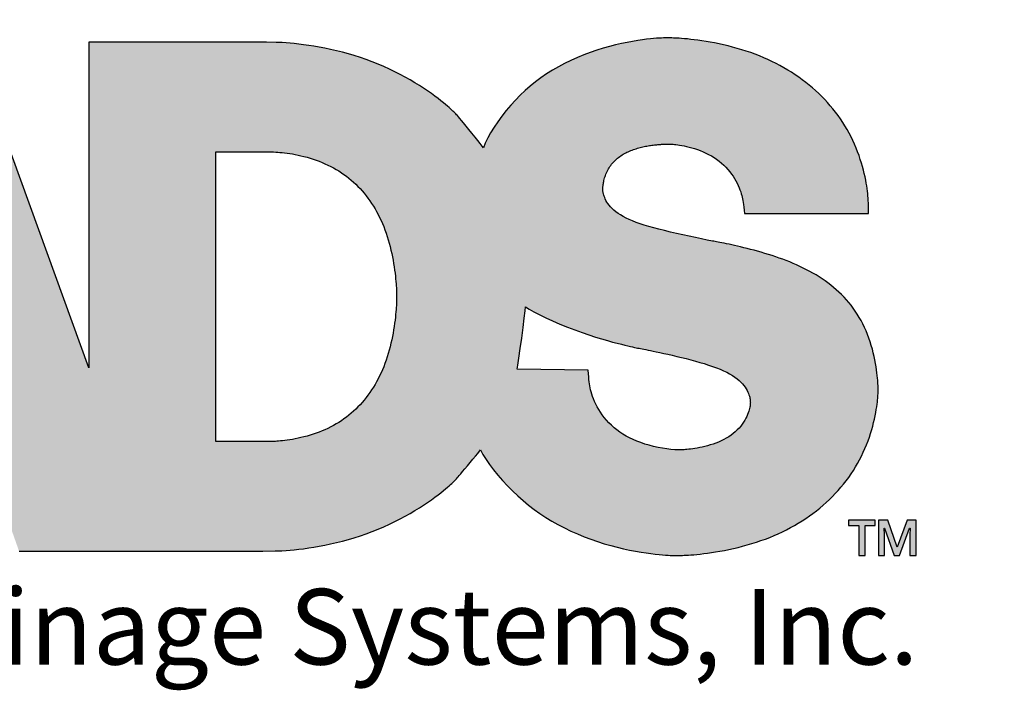
# Model space of a CAD drawing. Units: feet. Extents: x -54.2 to 34.2, y -1.5 to 27.6.
# Drawn here: x 8.2 to 10.1, y 20.6 to 21.9 of the extents above; entities that cross this region are included whole.
import ezdxf
from ezdxf import colors
from ezdxf.entities.mleader import LeaderData, LeaderLine
from ezdxf.math import Vec2, Vec3

# ---------------------------------------------------------------- set-up
doc = ezdxf.new("R2010")
doc.units = ezdxf.units.FT
doc.header["$MEASUREMENT"] = 0
doc.styles.add('UGD_Standard', font='arial.ttf')

# ---------------------------------------------------------------- blocks, each defined once
blk = doc.blocks.new('_DotSmall')
at = {"color": 0, "linetype": 'ByBlock', "const_width": 0.5}
blk.add_lwpolyline([(-0.0625, 0, 1), (0.0625, 0, 1)], format="xyb", close=True, dxfattribs=at)
blk = doc.blocks.new('logo_ADS')
h = blk.add_hatch(color=256)
h.dxf.hatch_style = 1
h.paths.add_polyline_path([(1.7931, 2.9866), (1.6008, 2.9866), (1.0163, 1.3378), (1.2083, 1.3378)])
h.paths.add_polyline_path([(2.4588, 2.9866), (2.2665, 2.9866), (1.682, 1.3378), (1.874, 1.3378)])
h.paths.add_polyline_path([(3.0781, 2.9866), (2.6208, 2.9866), (2.017, 1.3357), (2.4453, 1.3357), (2.5669, 1.6804), (3.1138, 1.6804), (3.2355, 1.3357), (3.5039, 1.3357), (3.7078, 1.3357), (3.8566, 1.3358), (3.9595, 1.336), (4.0261, 1.3363), (4.0655, 1.3367), (4.0873, 1.3373), (4.1008, 1.3381), (4.1137, 1.3392), (4.1275, 1.3405), (4.1423, 1.3421), (4.1579, 1.344), (4.1742, 1.3463), (4.1912, 1.349), (4.2087, 1.352), (4.2268, 1.3555), (4.2454, 1.3594), (4.2643, 1.3638), (4.2835, 1.3686), (4.3028, 1.3739), (4.3222, 1.3796), (4.3417, 1.3858), (4.361, 1.3925), (4.3802, 1.3995), (4.399, 1.407), (4.4176, 1.4149), (4.4357, 1.4232), (4.4534, 1.4317), (4.4706, 1.4404), (4.4873, 1.4493), (4.5033, 1.4583), (4.5186, 1.4673), (4.5332, 1.4764), (4.5469, 1.4853), (4.5599, 1.4941), (4.572, 1.5026), (4.5832, 1.5107), (4.5935, 1.5184), (4.6027, 1.5256), (4.611, 1.5322), (4.6182, 1.5382), (4.6244, 1.5435), (4.6298, 1.5481), (4.6344, 1.5523), (4.6383, 1.5559), (4.6416, 1.5591), (4.6444, 1.5618), (4.6468, 1.5642), (4.6489, 1.5663), (4.6509, 1.5684), (4.653, 1.5706), (4.6554, 1.5733), (4.6585, 1.5768), (4.6623, 1.5812), (4.6672, 1.5869), (4.6732, 1.5941), (4.6807, 1.6029), (4.6891, 1.6129), (4.6979, 1.6235), (4.7067, 1.634), (4.7149, 1.644), (4.7221, 1.6528), (4.7277, 1.6598), (4.7312, 1.6644), (4.7392, 1.6495), (4.7491, 1.6336), (4.7607, 1.6169), (4.7736, 1.5998), (4.7878, 1.5824), (4.803, 1.565), (4.8189, 1.5479), (4.8354, 1.5312), (4.8523, 1.5152), (4.8695, 1.4999), (4.8871, 1.4853), (4.9052, 1.4714), (4.9237, 1.4581), (4.9428, 1.4455), (4.9623, 1.4335), (4.9823, 1.4221), (5.003, 1.4113), (5.024, 1.4012), (5.0454, 1.3917), (5.0671, 1.3828), (5.0888, 1.3746), (5.1105, 1.367), (5.1321, 1.3602), (5.1535, 1.354), (5.1745, 1.3485), (5.1949, 1.3436), (5.2147, 1.3394), (5.2336, 1.3358), (5.2516, 1.3327), (5.2683, 1.3301), (5.2838, 1.3279), (5.2977, 1.3262), (5.3101, 1.3249), (5.321, 1.3239), (5.3306, 1.3231), (5.339, 1.3227), (5.3465, 1.3224), (5.3532, 1.3222), (5.3592, 1.3222), (5.3648, 1.3222), (5.3701, 1.3222), (5.3753, 1.3222), (5.3805, 1.3222), (5.3859, 1.3224), (5.3917, 1.3226), (5.3981, 1.3229), (5.4052, 1.3233), (5.4132, 1.3239), (5.4222, 1.3246), (5.4321, 1.3255), (5.443, 1.3266), (5.4546, 1.3279), (5.467, 1.3295), (5.4799, 1.3313), (5.4934, 1.3333), (5.5074, 1.3357), (5.5217, 1.3383), (5.5362, 1.3413), (5.551, 1.3445), (5.5659, 1.3481), (5.5809, 1.3519), (5.5959, 1.356), (5.6108, 1.3604), (5.6256, 1.3651), (5.6402, 1.3701), (5.6545, 1.3753), (5.6687, 1.3808), (5.6826, 1.3866), (5.6963, 1.3927), (5.7097, 1.399), (5.723, 1.4055), (5.736, 1.4123), (5.7487, 1.4194), (5.7612, 1.4267), (5.7735, 1.4343), (5.7855, 1.4421), (5.7972, 1.4502), (5.8087, 1.4585), (5.8199, 1.467), (5.8309, 1.4757), (5.8415, 1.4847), (5.8519, 1.4939), (5.8621, 1.5033), (5.8719, 1.513), (5.8814, 1.5228), (5.8907, 1.5329), (5.8997, 1.5432), (5.9083, 1.5536), (5.9167, 1.5643), (5.9247, 1.5752), (5.9324, 1.5863), (5.9398, 1.5975), (5.9469, 1.609), (5.9537, 1.6206), (5.9601, 1.6324), (5.9663, 1.6444), (5.972, 1.6566), (5.9775, 1.6689), (5.9825, 1.6812), (5.9873, 1.6936), (5.9917, 1.7059), (5.9957, 1.718), (5.9994, 1.7301), (6.0027, 1.7418), (6.0056, 1.7533), (6.0082, 1.7644), (6.0105, 1.7751), (6.0124, 1.7853), (6.0141, 1.7949), (6.0155, 1.8039), (6.0167, 1.8121), (6.0176, 1.8195), (6.0183, 1.8261), (6.0189, 1.8319), (6.0193, 1.837), (6.0196, 1.8417), (6.0198, 1.8459), (6.0199, 1.8498), (6.0199, 1.8535), (6.02, 1.8572), (6.02, 1.8608), (6.02, 1.8647), (6.0199, 1.8687), (6.0198, 1.8732), (6.0196, 1.8782), (6.0192, 1.8837), (6.0188, 1.89), (6.0181, 1.8971), (6.0173, 1.9052), (6.0163, 1.914), (6.015, 1.9236), (6.0135, 1.9339), (6.0117, 1.9447), (6.0096, 1.9559), (6.0072, 1.9674), (6.0045, 1.9791), (6.0014, 1.991), (5.998, 2.0029), (5.9943, 2.0148), (5.9902, 2.0267), (5.9857, 2.0385), (5.981, 2.0501), (5.9759, 2.0615), (5.9706, 2.0727), (5.9649, 2.0836), (5.9589, 2.0941), (5.9527, 2.1043), (5.9461, 2.1143), (5.9393, 2.1239), (5.9323, 2.1333), (5.9249, 2.1424), (5.9173, 2.1512), (5.9095, 2.1597), (5.9014, 2.168), (5.8931, 2.176), (5.8845, 2.1838), (5.8758, 2.1913), (5.8668, 2.1986), (5.8576, 2.2056), (5.8482, 2.2124), (5.8386, 2.219), (5.8289, 2.2254), (5.8189, 2.2315), (5.8088, 2.2374), (5.7985, 2.2432), (5.7881, 2.2487), (5.7775, 2.254), (5.7667, 2.2592), (5.7559, 2.2642), (5.7448, 2.2689), (5.7337, 2.2736), (5.7225, 2.278), (5.7111, 2.2823), (5.6996, 2.2865), (5.6881, 2.2905), (5.6764, 2.2943), (5.6647, 2.298), (5.6529, 2.3016), (5.6412, 2.3051), (5.6295, 2.3083), (5.618, 2.3115), (5.6067, 2.3145), (5.5956, 2.3173), (5.5848, 2.32), (5.5744, 2.3225), (5.5644, 2.3248), (5.5547, 2.327), (5.5455, 2.329), (5.5368, 2.3309), (5.5286, 2.3326), (5.5208, 2.3342), (5.5136, 2.3357), (5.507, 2.337), (5.5011, 2.3382), (5.4959, 2.3392), (5.4914, 2.34), (5.4878, 2.3407), (5.4852, 2.3412), (5.4835, 2.3415), (5.483, 2.3416), (5.4662, 2.3449), (5.4478, 2.3486), (5.4283, 2.3526), (5.4081, 2.3569), (5.3875, 2.3614), (5.3669, 2.366), (5.3468, 2.3707), (5.3276, 2.3753), (5.3095, 2.3799), (5.2926, 2.3844), (5.2769, 2.3888), (5.2622, 2.3932), (5.2486, 2.3977), (5.2359, 2.4022), (5.2241, 2.4067), (5.2131, 2.4114), (5.203, 2.4161), (5.1936, 2.421), (5.185, 2.426), (5.1771, 2.4311), (5.1699, 2.4363), (5.1634, 2.4415), (5.1576, 2.4468), (5.1525, 2.4521), (5.148, 2.4575), (5.1441, 2.4628), (5.1408, 2.468), (5.138, 2.4731), (5.1356, 2.478), (5.1337, 2.4826), (5.1314, 2.4887), (5.1294, 2.4958), (5.1282, 2.5021), (5.1279, 2.5069), (5.1279, 2.514), (5.1282, 2.519), (5.1287, 2.5236), (5.1297, 2.5296), (5.131, 2.5365), (5.1329, 2.5443), (5.1354, 2.5525), (5.1386, 2.5608), (5.1424, 2.5692), (5.1469, 2.5774), (5.1519, 2.5852), (5.156, 2.5907), (5.159, 2.5942), (5.162, 2.5976), (5.1651, 2.6009), (5.17, 2.6056), (5.1769, 2.6115), (5.1824, 2.6155), (5.1861, 2.6181), (5.19, 2.6206), (5.1938, 2.6229), (5.1978, 2.6252), (5.2018, 2.6273), (5.2058, 2.6294), (5.21, 2.6313), (5.2141, 2.6331), (5.2183, 2.6349), (5.2226, 2.6366), (5.2268, 2.6381), (5.2311, 2.6396), (5.2355, 2.641), (5.2398, 2.6424), (5.2462, 2.6442), (5.2549, 2.6464), (5.2636, 2.6483), (5.2722, 2.6499), (5.2806, 2.6513), (5.2888, 2.6524), (5.2967, 2.6534), (5.3042, 2.6541), (5.3109, 2.6547), (5.317, 2.6551), (5.3222, 2.6554), (5.3275, 2.6556), (5.3333, 2.6558), (5.3376, 2.6558), (5.3447, 2.6558), (5.3503, 2.6556), (5.3577, 2.6551), (5.3648, 2.6543), (5.3704, 2.6536), (5.3767, 2.6526), (5.3836, 2.6515), (5.3912, 2.65), (5.3992, 2.6483), (5.4076, 2.6463), (5.4163, 2.644), (5.4253, 2.6413), (5.4344, 2.6383), (5.4435, 2.6349), (5.4527, 2.6311), (5.4618, 2.6269), (5.4708, 2.6224), (5.4797, 2.6174), (5.4883, 2.6121), (5.4967, 2.6065), (5.5047, 2.6005), (5.5124, 2.5942), (5.5197, 2.5875), (5.5266, 2.5807), (5.5331, 2.5736), (5.5392, 2.5663), (5.5448, 2.5589), (5.55, 2.5514), (5.5548, 2.5439), (5.5591, 2.5364), (5.563, 2.529), (5.5665, 2.5217), (5.5696, 2.5146), (5.5723, 2.5077), (5.5746, 2.5011), (5.5766, 2.4949), (5.5783, 2.489), (5.5797, 2.4835), (5.5809, 2.4782), (5.582, 2.4726), (5.5829, 2.4666), (5.5838, 2.4597), (5.5847, 2.4515), (5.5857, 2.4419), (5.5869, 2.4305), (5.9893, 2.4305), (5.989, 2.4436), (5.9887, 2.4549), (5.9884, 2.4646), (5.988, 2.4732), (5.9876, 2.481), (5.9871, 2.4884), (5.9864, 2.4957), (5.9855, 2.5032), (5.9845, 2.5114), (5.9832, 2.5201), (5.9817, 2.5294), (5.9799, 2.5393), (5.9778, 2.5495), (5.9754, 2.5603), (5.9727, 2.5713), (5.9696, 2.5828), (5.9662, 2.5945), (5.9624, 2.6064), (5.9582, 2.6185), (5.9537, 2.6307), (5.9488, 2.643), (5.9436, 2.6553), (5.9381, 2.6675), (5.9322, 2.6796), (5.926, 2.6915), (5.9195, 2.7033), (5.9127, 2.7149), (5.9055, 2.7263), (5.898, 2.7374), (5.8903, 2.7485), (5.8822, 2.7593), (5.8738, 2.7699), (5.8651, 2.7803), (5.8562, 2.7905), (5.8469, 2.8005), (5.8374, 2.8103), (5.8275, 2.8199), (5.8174, 2.8293), (5.8071, 2.8384), (5.7964, 2.8474), (5.7855, 2.8561), (5.7743, 2.8645), (5.7629, 2.8728), (5.7512, 2.8808), (5.7393, 2.8886), (5.7271, 2.8961), (5.7147, 2.9034), (5.702, 2.9104), (5.6892, 2.9172), (5.676, 2.9237), (5.6627, 2.93), (5.6491, 2.936), (5.6353, 2.9418), (5.6213, 2.9472), (5.6071, 2.9524), (5.5927, 2.9574), (5.5781, 2.962), (5.5634, 2.9664), (5.5486, 2.9705), (5.5338, 2.9743), (5.5191, 2.9778), (5.5045, 2.9811), (5.4901, 2.984), (5.476, 2.9866), (5.4623, 2.989), (5.449, 2.991), (5.4362, 2.9928), (5.424, 2.9943), (5.4125, 2.9956), (5.4018, 2.9967), (5.392, 2.9976), (5.3832, 2.9984), (5.3753, 2.9989), (5.3683, 2.9993), (5.3621, 2.9996), (5.3563, 2.9998), (5.351, 3), (5.3459, 3), (5.3408, 3), (5.3356, 3.0001), (5.3301, 3), (5.3241, 3), (5.3176, 2.9998), (5.3102, 2.9995), (5.3019, 2.999), (5.2925, 2.9983), (5.2818, 2.9972), (5.2697, 2.9958), (5.256, 2.994), (5.2408, 2.9917), (5.2244, 2.989), (5.2068, 2.9857), (5.1883, 2.9819), (5.169, 2.9775), (5.149, 2.9724), (5.1286, 2.9666), (5.1079, 2.9602), (5.087, 2.953), (5.0661, 2.945), (5.0452, 2.9364), (5.0244, 2.9272), (5.004, 2.9172), (4.984, 2.9066), (4.9645, 2.8954), (4.9456, 2.8835), (4.9273, 2.871), (4.9096, 2.8579), (4.8925, 2.8441), (4.8759, 2.8296), (4.8598, 2.8143), (4.8443, 2.7984), (4.8291, 2.7818), (4.8145, 2.7644), (4.8005, 2.7466), (4.7873, 2.7285), (4.7751, 2.7105), (4.7641, 2.6928), (4.7546, 2.6757), (4.7466, 2.6593), (4.7405, 2.6441), (4.7367, 2.6494), (4.7305, 2.6574), (4.7225, 2.6675), (4.7134, 2.6789), (4.7036, 2.691), (4.6937, 2.703), (4.6843, 2.7145), (4.676, 2.7245), (4.6692, 2.7327), (4.6638, 2.7392), (4.6595, 2.7442), (4.6562, 2.7481), (4.6535, 2.7511), (4.6512, 2.7535), (4.6491, 2.7557), (4.647, 2.7579), (4.6445, 2.7603), (4.6417, 2.7631), (4.6384, 2.7663), (4.6344, 2.77), (4.6298, 2.7741), (4.6244, 2.7788), (4.6182, 2.7841), (4.611, 2.7901), (4.6027, 2.7967), (4.5935, 2.8039), (4.5832, 2.8116), (4.572, 2.8197), (4.5599, 2.8282), (4.5469, 2.837), (4.5332, 2.8459), (4.5186, 2.855), (4.5033, 2.864), (4.4873, 2.873), (4.4706, 2.8819), (4.4534, 2.8906), (4.4357, 2.8991), (4.4176, 2.9074), (4.399, 2.9153), (4.3802, 2.9228), (4.361, 2.9298), (4.3417, 2.9365), (4.3222, 2.9427), (4.3028, 2.9484), (4.2835, 2.9537), (4.2643, 2.9585), (4.2454, 2.9629), (4.2268, 2.9668), (4.2087, 2.9703), (4.1912, 2.9733), (4.1742, 2.9759), (4.1579, 2.9782), (4.1423, 2.9801), (4.1275, 2.9817), (4.1137, 2.983), (4.1008, 2.9841), (4.0878, 2.9849), (4.0691, 2.9855), (4.038, 2.9859), (3.9877, 2.9862), (3.9117, 2.9864), (3.803, 2.9865), (3.6551, 2.9865), (3.4612, 2.9866), (3.4612, 1.9307)])
h.paths.add_polyline_path([(2.8382, 2.4765), (2.8382, 2.4765), (2.8382, 2.4765), (2.8382, 2.4764), (2.8383, 2.4762), (2.8384, 2.4759), (2.8385, 2.4755), (2.8388, 2.475), (2.8391, 2.4742), (2.8401, 2.4717), (2.8417, 2.4678), (2.8435, 2.4631), (2.846, 2.457), (2.8489, 2.4496), (2.8515, 2.4432), (2.8533, 2.4385), (2.8553, 2.4335), (2.8574, 2.4282), (2.8596, 2.4226), (2.8619, 2.4168), (2.8643, 2.4107), (2.8667, 2.4043), (2.8693, 2.3978), (2.8719, 2.391), (2.8745, 2.3841), (2.8773, 2.3769), (2.8801, 2.3696), (2.8829, 2.3621), (2.8858, 2.3545), (2.8887, 2.3467), (2.8916, 2.3388), (2.8946, 2.3308), (2.8976, 2.3227), (2.9006, 2.3145), (2.9036, 2.3063), (2.9066, 2.298), (2.9096, 2.2896), (2.9125, 2.2812), (2.9155, 2.2728), (2.9185, 2.2644), (2.9214, 2.256), (2.9242, 2.2476), (2.9271, 2.2392), (2.9299, 2.2309), (2.9326, 2.2227), (2.9353, 2.2145), (2.9379, 2.2064), (2.9404, 2.1984), (2.9429, 2.1904), (2.9453, 2.1827), (2.9475, 2.175), (2.9497, 2.1675), (2.9518, 2.1602), (2.9538, 2.1531), (2.9557, 2.1462), (2.9574, 2.1396), (2.959, 2.1333), (2.9605, 2.1274), (2.9619, 2.1218), (2.9631, 2.1167), (2.9641, 2.1119), (2.9655, 2.1054), (2.9669, 2.0981), (2.9679, 2.0921), (2.9687, 2.0864), (2.969, 2.0816), (2.969, 2.0775), (2.969, 2.0735), (2.9687, 2.069), (2.9679, 2.0634), (2.9669, 2.0578), (2.9655, 2.0514), (2.9636, 2.0445), (2.9612, 2.0375), (2.9583, 2.0305), (2.9548, 2.0236), (2.9508, 2.0171), (2.9465, 2.0111), (2.9417, 2.0055), (2.9366, 2.0004), (2.9313, 1.9959), (2.9257, 1.9918), (2.92, 1.9881), (2.9141, 1.9848), (2.9081, 1.9819), (2.9021, 1.9794), (2.8961, 1.9772), (2.8902, 1.9753), (2.8844, 1.9738), (2.8787, 1.9724), (2.8732, 1.9714), (2.868, 1.9705), (2.8631, 1.9698), (2.8575, 1.9692), (2.8516, 1.9687), (2.8461, 1.9685), (2.8412, 1.9684), (2.8399, 1.9684), (2.8349, 1.9683), (2.8298, 1.9684), (2.8247, 1.9687), (2.8188, 1.9691), (2.8131, 1.9698), (2.8082, 1.9704), (2.803, 1.9713), (2.7976, 1.9724), (2.7919, 1.9737), (2.7861, 1.9753), (2.7801, 1.9772), (2.7741, 1.9794), (2.7681, 1.9819), (2.7622, 1.9848), (2.7563, 1.988), (2.7505, 1.9917), (2.7449, 1.9958), (2.7396, 2.0004), (2.7345, 2.0054), (2.7298, 2.011), (2.7254, 2.0171), (2.7215, 2.0236), (2.718, 2.0305), (2.715, 2.0375), (2.7126, 2.0445), (2.7107, 2.0514), (2.7093, 2.0578), (2.7084, 2.0634), (2.7076, 2.069), (2.7073, 2.0735), (2.7072, 2.0776), (2.7073, 2.0817), (2.7076, 2.0866), (2.7083, 2.0924), (2.7093, 2.0985), (2.7107, 2.106), (2.7121, 2.1126), (2.7132, 2.1174), (2.7144, 2.1227), (2.7157, 2.1283), (2.7172, 2.1343), (2.7188, 2.1406), (2.7206, 2.1473), (2.7225, 2.1542), (2.7244, 2.1613), (2.7265, 2.1687), (2.7287, 2.1762), (2.731, 2.1839), (2.7334, 2.1917), (2.7358, 2.1996), (2.7384, 2.2076), (2.741, 2.2157), (2.7436, 2.2239), (2.7464, 2.2322), (2.7492, 2.2405), (2.752, 2.2488), (2.7549, 2.2572), (2.7578, 2.2656), (2.7607, 2.274), (2.7637, 2.2824), (2.7667, 2.2907), (2.7697, 2.2991), (2.7727, 2.3073), (2.7757, 2.3156), (2.7787, 2.3237), (2.7817, 2.3318), (2.7846, 2.3397), (2.7876, 2.3476), (2.7905, 2.3553), (2.7934, 2.3629), (2.7962, 2.3703), (2.799, 2.3776), (2.8017, 2.3847), (2.8044, 2.3916), (2.807, 2.3984), (2.8095, 2.4049), (2.812, 2.4111), (2.8144, 2.4172), (2.8166, 2.423), (2.8188, 2.4285), (2.8209, 2.4338), (2.8229, 2.4388), (2.8248, 2.4434), (2.8273, 2.4498), (2.8303, 2.4572), (2.8327, 2.4632), (2.835, 2.4687), (2.8366, 2.4727), (2.8375, 2.475), (2.8378, 2.4755), (2.8379, 2.4759), (2.838, 2.4762), (2.8381, 2.4764), (2.8381, 2.4765), (2.8381, 2.4765)], flags=16)
h.paths.add_polyline_path([(3.873, 2.631), (3.9305, 2.631), (3.9749, 2.631), (4.008, 2.631), (4.032, 2.6309), (4.0486, 2.6307), (4.0599, 2.6305), (4.0679, 2.6301), (4.0744, 2.6297), (4.0811, 2.6291), (4.0884, 2.6284), (4.096, 2.6275), (4.1041, 2.6265), (4.1126, 2.6252), (4.1214, 2.6238), (4.1305, 2.6222), (4.1398, 2.6203), (4.1493, 2.6182), (4.159, 2.6158), (4.1688, 2.6132), (4.1786, 2.6103), (4.1885, 2.6072), (4.1983, 2.6039), (4.208, 2.6003), (4.2176, 2.5965), (4.2271, 2.5924), (4.2364, 2.5881), (4.2455, 2.5836), (4.2544, 2.5789), (4.2631, 2.5739), (4.2717, 2.5687), (4.2801, 2.5632), (4.2883, 2.5575), (4.2964, 2.5516), (4.3042, 2.5455), (4.3119, 2.5392), (4.3194, 2.5326), (4.3267, 2.5258), (4.3338, 2.5188), (4.3407, 2.5116), (4.3475, 2.5041), (4.354, 2.4965), (4.3604, 2.4886), (4.3665, 2.4805), (4.3725, 2.4722), (4.3783, 2.4637), (4.3839, 2.455), (4.3893, 2.4461), (4.3945, 2.4369), (4.3995, 2.4276), (4.4043, 2.4181), (4.4089, 2.4083), (4.4132, 2.3984), (4.4174, 2.3882), (4.4214, 2.3779), (4.4252, 2.3674), (4.4288, 2.3566), (4.4321, 2.3457), (4.4353, 2.3347), (4.4382, 2.3235), (4.4409, 2.3123), (4.4435, 2.3011), (4.4458, 2.29), (4.4479, 2.2791), (4.4497, 2.2682), (4.4514, 2.2577), (4.4528, 2.2474), (4.4541, 2.2374), (4.4552, 2.228), (4.4561, 2.219), (4.4569, 2.2107), (4.4575, 2.203), (4.458, 2.1961), (4.4584, 2.1899), (4.4587, 2.1845), (4.459, 2.1775), (4.4592, 2.1699), (4.4592, 2.1644), (4.4592, 2.1611), (4.4592, 2.1557), (4.4591, 2.1488), (4.4589, 2.1427), (4.4587, 2.1378), (4.4584, 2.1324), (4.458, 2.1263), (4.4575, 2.1193), (4.4569, 2.1116), (4.4561, 2.1033), (4.4552, 2.0943), (4.4541, 2.0849), (4.4528, 2.075), (4.4514, 2.0647), (4.4497, 2.0541), (4.4479, 2.0433), (4.4458, 2.0323), (4.4435, 2.0212), (4.4409, 2.01), (4.4382, 1.9988), (4.4353, 1.9877), (4.4321, 1.9766), (4.4288, 1.9657), (4.4252, 1.9549), (4.4214, 1.9444), (4.4174, 1.9341), (4.4132, 1.9239), (4.4089, 1.914), (4.4043, 1.9042), (4.3995, 1.8947), (4.3945, 1.8854), (4.3893, 1.8762), (4.3839, 1.8673), (4.3783, 1.8586), (4.3725, 1.8501), (4.3665, 1.8418), (4.3604, 1.8337), (4.354, 1.8258), (4.3475, 1.8182), (4.3407, 1.8107), (4.3338, 1.8035), (4.3267, 1.7965), (4.3194, 1.7897), (4.3119, 1.7831), (4.3042, 1.7768), (4.2964, 1.7707), (4.2883, 1.7648), (4.2801, 1.7591), (4.2717, 1.7537), (4.2631, 1.7484), (4.2544, 1.7435), (4.2455, 1.7387), (4.2364, 1.7342), (4.2271, 1.7299), (4.2176, 1.7258), (4.208, 1.722), (4.1983, 1.7184), (4.1885, 1.7151), (4.1786, 1.712), (4.1688, 1.7091), (4.159, 1.7065), (4.1493, 1.7041), (4.1398, 1.702), (4.1305, 1.7001), (4.1214, 1.6985), (4.1127, 1.697), (4.1044, 1.6958), (4.0965, 1.6948), (4.0892, 1.6939), (4.0824, 1.6932), (4.0763, 1.6926), (4.0709, 1.6922), (4.0641, 1.6917), (4.0571, 1.6913), (4.0524, 1.6912), (4.0495, 1.6912), (4.0482, 1.6912), (4.0472, 1.6912), (4.0466, 1.6912), (4.0461, 1.6912), (4.0458, 1.6912), (4.0457, 1.6912), (4.0456, 1.6912), (4.0456, 1.6912), (3.873, 1.6912)], flags=16)
h.paths.add_polyline_path([(4.8772, 2.1285), (4.8885, 2.1211), (4.9036, 2.1125), (4.9218, 2.103), (4.9425, 2.093), (4.9651, 2.0827), (4.9888, 2.0725), (5.013, 2.0625), (5.0371, 2.0532), (5.0604, 2.0447), (5.0827, 2.037), (5.1039, 2.0302), (5.1239, 2.0241), (5.1424, 2.0187), (5.1593, 2.0141), (5.1746, 2.0101), (5.1879, 2.0067), (5.1993, 2.0038), (5.209, 2.0015), (5.2171, 1.9996), (5.2241, 1.9981), (5.2301, 1.9968), (5.2354, 1.9957), (5.2404, 1.9947), (5.2452, 1.9938), (5.2501, 1.9928), (5.2553, 1.9918), (5.261, 1.9907), (5.2672, 1.9894), (5.2742, 1.988), (5.2821, 1.9864), (5.291, 1.9845), (5.3011, 1.9824), (5.3125, 1.98), (5.325, 1.9772), (5.3385, 1.9743), (5.3527, 1.9711), (5.3674, 1.9676), (5.3825, 1.964), (5.3977, 1.9603), (5.4128, 1.9564), (5.4277, 1.9524), (5.4423, 1.9482), (5.4564, 1.944), (5.4701, 1.9396), (5.4833, 1.9351), (5.4958, 1.9306), (5.5077, 1.9258), (5.5188, 1.921), (5.5292, 1.916), (5.5388, 1.911), (5.5476, 1.9058), (5.5556, 1.9005), (5.5629, 1.8952), (5.5695, 1.8897), (5.5755, 1.8843), (5.5807, 1.8788), (5.5853, 1.8732), (5.5892, 1.8677), (5.5926, 1.8623), (5.5955, 1.8571), (5.5979, 1.852), (5.5999, 1.8473), (5.6022, 1.841), (5.6043, 1.8336), (5.6054, 1.8281), (5.6058, 1.8236), (5.6059, 1.8181), (5.6058, 1.8125), (5.6053, 1.8074), (5.6041, 1.8008), (5.6024, 1.7946), (5.601, 1.7899), (5.5992, 1.7846), (5.597, 1.779), (5.5944, 1.773), (5.5914, 1.7668), (5.588, 1.7604), (5.5841, 1.754), (5.5797, 1.7476), (5.5748, 1.7413), (5.5694, 1.7351), (5.5635, 1.7291), (5.5572, 1.7232), (5.5505, 1.7176), (5.5433, 1.7122), (5.5358, 1.7071), (5.5279, 1.7023), (5.5197, 1.6979), (5.5113, 1.6937), (5.5026, 1.6899), (5.4938, 1.6864), (5.4849, 1.6832), (5.4761, 1.6803), (5.4672, 1.6777), (5.4585, 1.6754), (5.45, 1.6734), (5.4417, 1.6716), (5.4338, 1.6701), (5.4261, 1.6688), (5.419, 1.6678), (5.4122, 1.6669), (5.4061, 1.6662), (5.4005, 1.6656), (5.3934, 1.6649), (5.3859, 1.6644), (5.3805, 1.6643), (5.3775, 1.6642), (5.3748, 1.6642), (5.374, 1.6642), (5.3733, 1.6642), (5.3729, 1.6642), (5.3726, 1.6642), (5.3725, 1.6642), (5.3725, 1.6642), (5.3725, 1.6642), (5.361, 1.6645), (5.3485, 1.6656), (5.3352, 1.6673), (5.3212, 1.6695), (5.3068, 1.6723), (5.2924, 1.6756), (5.2781, 1.6793), (5.2642, 1.6834), (5.2508, 1.6878), (5.2381, 1.6926), (5.2259, 1.6977), (5.2143, 1.7032), (5.2032, 1.7091), (5.1927, 1.7153), (5.1827, 1.7219), (5.1731, 1.7289), (5.1641, 1.7364), (5.1555, 1.7441), (5.1473, 1.7522), (5.1397, 1.7605), (5.1326, 1.769), (5.126, 1.7777), (5.12, 1.7865), (5.1145, 1.7953), (5.1095, 1.804), (5.1051, 1.8127), (5.1011, 1.8213), (5.0977, 1.8296), (5.0947, 1.8377), (5.0921, 1.8454), (5.0899, 1.8527), (5.088, 1.8596), (5.0865, 1.8659), (5.0853, 1.8721), (5.0842, 1.8784), (5.0834, 1.8851), (5.0826, 1.8926), (5.0819, 1.9011), (5.0811, 1.9111), (5.0802, 1.9228), (4.8496, 1.9259), (4.8519, 1.9387), (4.8555, 1.9621), (4.86, 1.9928), (4.8647, 2.027), (4.8693, 2.0613), (4.8732, 2.092), (4.876, 2.1156)], flags=16)
h.paths.add_polyline_path([(6.0109, 1.4366), (5.9243, 1.4366), (5.9243, 1.4192), (5.9572, 1.4192), (5.9572, 1.3222), (5.9777, 1.3222), (5.9777, 1.4192), (6.0109, 1.4192)], flags=17)
h.paths.add_polyline_path([(6.1223, 1.4103), (6.1236, 1.4103), (6.1227, 1.3885), (6.1227, 1.3222), (6.1435, 1.3222), (6.1435, 1.4366), (6.1139, 1.4366), (6.0823, 1.3485), (6.0518, 1.4366), (6.0212, 1.4366), (6.0212, 1.3222), (6.0407, 1.3222), (6.0407, 1.3901), (6.0398, 1.4103), (6.0411, 1.4103), (6.0723, 1.3222), (6.0895, 1.3222)])
at = {"color": 0}
blk.add_lwpolyline([(3.2355, 1.3357), (3.5039, 1.3357), (3.7078, 1.3357), (3.8566, 1.3358), (3.9595, 1.336), (4.0261, 1.3363), (4.0655, 1.3367), (4.0873, 1.3373), (4.1008, 1.3381), (4.1137, 1.3392), (4.1275, 1.3405), (4.1423, 1.3421), (4.1579, 1.344), (4.1742, 1.3463), (4.1912, 1.349), (4.2087, 1.352), (4.2268, 1.3555), (4.2454, 1.3594), (4.2643, 1.3638), (4.2835, 1.3686), (4.3028, 1.3739), (4.3222, 1.3796), (4.3417, 1.3858), (4.361, 1.3925), (4.3802, 1.3995), (4.399, 1.407), (4.4176, 1.4149), (4.4357, 1.4232), (4.4534, 1.4317), (4.4706, 1.4404), (4.4873, 1.4493), (4.5033, 1.4583), (4.5186, 1.4673), (4.5332, 1.4764), (4.5469, 1.4853), (4.5599, 1.4941), (4.572, 1.5026), (4.5832, 1.5107), (4.5935, 1.5184), (4.6027, 1.5256), (4.611, 1.5322), (4.6182, 1.5382), (4.6244, 1.5435), (4.6298, 1.5481), (4.6344, 1.5523), (4.6383, 1.5559), (4.6416, 1.5591), (4.6444, 1.5618), (4.6468, 1.5642), (4.6489, 1.5663), (4.6509, 1.5684), (4.653, 1.5706), (4.6554, 1.5733), (4.6585, 1.5768), (4.6623, 1.5812), (4.6672, 1.5869), (4.6732, 1.5941), (4.6807, 1.6029), (4.6891, 1.6129), (4.6979, 1.6235), (4.7067, 1.634), (4.7149, 1.644), (4.7221, 1.6528), (4.7277, 1.6598), (4.7312, 1.6644), (4.7392, 1.6495), (4.7491, 1.6336), (4.7607, 1.6169), (4.7736, 1.5998), (4.7878, 1.5824), (4.803, 1.565), (4.8189, 1.5479), (4.8354, 1.5312), (4.8523, 1.5152), (4.8695, 1.4999), (4.8871, 1.4853), (4.9052, 1.4714), (4.9237, 1.4581), (4.9428, 1.4455), (4.9623, 1.4335), (4.9823, 1.4221), (5.003, 1.4113), (5.024, 1.4012), (5.0454, 1.3917), (5.0671, 1.3828), (5.0888, 1.3746), (5.1105, 1.367), (5.1321, 1.3602), (5.1535, 1.354), (5.1745, 1.3485), (5.1949, 1.3436), (5.2147, 1.3394), (5.2336, 1.3358), (5.2516, 1.3327), (5.2683, 1.3301), (5.2838, 1.3279), (5.2977, 1.3262), (5.3101, 1.3249), (5.321, 1.3239), (5.3306, 1.3231), (5.339, 1.3227), (5.3465, 1.3224), (5.3532, 1.3222), (5.3592, 1.3222), (5.3648, 1.3222), (5.3701, 1.3222), (5.3753, 1.3222), (5.3805, 1.3222), (5.3859, 1.3224), (5.3917, 1.3226), (5.3981, 1.3229), (5.4052, 1.3233), (5.4132, 1.3239), (5.4222, 1.3246), (5.4321, 1.3255), (5.443, 1.3266), (5.4546, 1.3279), (5.467, 1.3295), (5.4799, 1.3313), (5.4934, 1.3333), (5.5074, 1.3357), (5.5217, 1.3383), (5.5362, 1.3413), (5.551, 1.3445), (5.5659, 1.3481), (5.5809, 1.3519), (5.5959, 1.356), (5.6108, 1.3604), (5.6256, 1.3651), (5.6402, 1.3701), (5.6545, 1.3753), (5.6687, 1.3808), (5.6826, 1.3866), (5.6963, 1.3927), (5.7097, 1.399), (5.723, 1.4055), (5.736, 1.4123), (5.7487, 1.4194), (5.7612, 1.4267), (5.7735, 1.4343), (5.7855, 1.4421), (5.7972, 1.4502), (5.8087, 1.4585), (5.8199, 1.467), (5.8309, 1.4757), (5.8415, 1.4847), (5.8519, 1.4939), (5.8621, 1.5033), (5.8719, 1.513), (5.8814, 1.5228), (5.8907, 1.5329), (5.8997, 1.5432), (5.9083, 1.5536), (5.9167, 1.5643), (5.9247, 1.5752), (5.9324, 1.5863), (5.9398, 1.5975), (5.9469, 1.609), (5.9537, 1.6206), (5.9601, 1.6324), (5.9663, 1.6444), (5.972, 1.6566), (5.9775, 1.6689), (5.9825, 1.6812), (5.9873, 1.6936), (5.9917, 1.7059), (5.9957, 1.718), (5.9994, 1.7301), (6.0027, 1.7418), (6.0056, 1.7533), (6.0082, 1.7644), (6.0105, 1.7751), (6.0124, 1.7853), (6.0141, 1.7949), (6.0155, 1.8039), (6.0167, 1.8121), (6.0176, 1.8195), (6.0183, 1.8261), (6.0189, 1.8319), (6.0193, 1.837), (6.0196, 1.8417), (6.0198, 1.8459), (6.0199, 1.8498), (6.0199, 1.8535), (6.02, 1.8572), (6.02, 1.8608), (6.02, 1.8647), (6.0199, 1.8687), (6.0198, 1.8732), (6.0196, 1.8782), (6.0192, 1.8837), (6.0188, 1.89), (6.0181, 1.8971), (6.0173, 1.9052), (6.0163, 1.914), (6.015, 1.9236), (6.0135, 1.9339), (6.0117, 1.9447), (6.0096, 1.9559), (6.0072, 1.9674), (6.0045, 1.9791), (6.0014, 1.991), (5.998, 2.0029), (5.9943, 2.0148), (5.9902, 2.0267), (5.9857, 2.0385), (5.981, 2.0501), (5.9759, 2.0615), (5.9706, 2.0727), (5.9649, 2.0836), (5.9589, 2.0941), (5.9527, 2.1043), (5.9461, 2.1143), (5.9393, 2.1239), (5.9323, 2.1333), (5.9249, 2.1424), (5.9173, 2.1512), (5.9095, 2.1597), (5.9014, 2.168), (5.8931, 2.176), (5.8845, 2.1838), (5.8758, 2.1913), (5.8668, 2.1986), (5.8576, 2.2056), (5.8482, 2.2124), (5.8386, 2.219), (5.8289, 2.2254), (5.8189, 2.2315), (5.8088, 2.2374), (5.7985, 2.2432), (5.7881, 2.2487), (5.7775, 2.254), (5.7667, 2.2592), (5.7559, 2.2642), (5.7448, 2.2689), (5.7337, 2.2736), (5.7225, 2.278), (5.7111, 2.2823), (5.6996, 2.2865), (5.6881, 2.2905), (5.6764, 2.2943), (5.6647, 2.298), (5.6529, 2.3016), (5.6412, 2.3051), (5.6295, 2.3083), (5.618, 2.3115), (5.6067, 2.3145), (5.5956, 2.3173), (5.5848, 2.32), (5.5744, 2.3225), (5.5644, 2.3248), (5.5547, 2.327), (5.5455, 2.329), (5.5368, 2.3309), (5.5286, 2.3326), (5.5208, 2.3342), (5.5136, 2.3357), (5.507, 2.337), (5.5011, 2.3382), (5.4959, 2.3392), (5.4914, 2.34), (5.4878, 2.3407), (5.4852, 2.3412), (5.4835, 2.3415), (5.483, 2.3416), (5.4662, 2.3449), (5.4478, 2.3486), (5.4283, 2.3526), (5.4081, 2.3569), (5.3875, 2.3614), (5.3669, 2.366), (5.3468, 2.3707), (5.3276, 2.3753), (5.3095, 2.3799), (5.2926, 2.3844), (5.2769, 2.3888), (5.2622, 2.3932), (5.2486, 2.3977), (5.2359, 2.4022), (5.2241, 2.4067), (5.2131, 2.4114), (5.203, 2.4161), (5.1936, 2.421), (5.185, 2.426), (5.1771, 2.4311), (5.1699, 2.4363), (5.1634, 2.4415), (5.1576, 2.4468), (5.1525, 2.4521), (5.148, 2.4575), (5.1441, 2.4628), (5.1408, 2.468), (5.138, 2.4731), (5.1356, 2.478), (5.1337, 2.4826), (5.1321, 2.4869), (5.1308, 2.4908), (5.1299, 2.4942), (5.1291, 2.4973), (5.1286, 2.4999), (5.1282, 2.5023), (5.128, 2.5044), (5.1279, 2.5063), (5.1279, 2.5081), (5.1279, 2.5097), (5.1279, 2.5113), (5.1279, 2.5129), (5.1279, 2.5145), (5.128, 2.5162), (5.1281, 2.518), (5.1283, 2.5201), (5.1286, 2.5224), (5.129, 2.525), (5.1294, 2.5279), (5.13, 2.5311), (5.1307, 2.5346), (5.1315, 2.5383), (5.1324, 2.5422), (5.1335, 2.5462), (5.1348, 2.5503), (5.1362, 2.5545), (5.1378, 2.5587), (5.1395, 2.5629), (5.1414, 2.5671), (5.1435, 2.5712), (5.1457, 2.5753), (5.1481, 2.5793), (5.1506, 2.5832), (5.1533, 2.587), (5.156, 2.5907), (5.159, 2.5942), (5.162, 2.5976), (5.1651, 2.6009), (5.1684, 2.6041), (5.1718, 2.6071), (5.1752, 2.61), (5.1788, 2.6129), (5.1824, 2.6155), (5.1861, 2.6181), (5.19, 2.6206), (5.1938, 2.6229), (5.1978, 2.6252), (5.2018, 2.6273), (5.2058, 2.6294), (5.21, 2.6313), (5.2141, 2.6331), (5.2183, 2.6349), (5.2226, 2.6366), (5.2268, 2.6381), (5.2311, 2.6396), (5.2355, 2.641), (5.2398, 2.6424), (5.2441, 2.6436), (5.2485, 2.6448), (5.2528, 2.6459), (5.2572, 2.6469), (5.2615, 2.6478), (5.2658, 2.6487), (5.2701, 2.6495), (5.2743, 2.6503), (5.2786, 2.651), (5.2827, 2.6516), (5.2869, 2.6522), (5.2909, 2.6527), (5.2949, 2.6531), (5.2987, 2.6536), (5.3024, 2.6539), (5.306, 2.6543), (5.3094, 2.6546), (5.3126, 2.6548), (5.3156, 2.655), (5.3184, 2.6552), (5.3211, 2.6553), (5.3235, 2.6554), (5.3257, 2.6555), (5.3277, 2.6556), (5.3295, 2.6557), (5.3312, 2.6557), (5.3326, 2.6558), (5.334, 2.6558), (5.3353, 2.6558), (5.3367, 2.6558), (5.3381, 2.6558), (5.3397, 2.6558), (5.3415, 2.6558), (5.3435, 2.6558), (5.3459, 2.6558), (5.3487, 2.6557), (5.3519, 2.6555), (5.3556, 2.6553), (5.3599, 2.6549), (5.3648, 2.6543), (5.3704, 2.6536), (5.3767, 2.6526), (5.3836, 2.6515), (5.3912, 2.65), (5.3992, 2.6483), (5.4076, 2.6463), (5.4163, 2.644), (5.4253, 2.6413), (5.4344, 2.6383), (5.4435, 2.6349), (5.4527, 2.6311), (5.4618, 2.6269), (5.4708, 2.6224), (5.4797, 2.6174), (5.4883, 2.6121), (5.4967, 2.6065), (5.5047, 2.6005), (5.5124, 2.5942), (5.5197, 2.5875), (5.5266, 2.5807), (5.5331, 2.5736), (5.5392, 2.5663), (5.5448, 2.5589), (5.55, 2.5514), (5.5548, 2.5439), (5.5591, 2.5364), (5.563, 2.529), (5.5665, 2.5217), (5.5696, 2.5146), (5.5723, 2.5077), (5.5746, 2.5011), (5.5766, 2.4949), (5.5783, 2.489), (5.5797, 2.4835), (5.5809, 2.4782), (5.582, 2.4726), (5.5829, 2.4666), (5.5838, 2.4597), (5.5847, 2.4515), (5.5857, 2.4419), (5.5869, 2.4305), (5.9893, 2.4305), (5.989, 2.4436), (5.9887, 2.4549), (5.9884, 2.4646), (5.988, 2.4732), (5.9876, 2.481), (5.9871, 2.4884), (5.9864, 2.4957), (5.9855, 2.5032), (5.9845, 2.5114), (5.9832, 2.5201), (5.9817, 2.5294), (5.9799, 2.5393), (5.9778, 2.5495), (5.9754, 2.5603), (5.9727, 2.5713), (5.9696, 2.5828), (5.9662, 2.5945), (5.9624, 2.6064), (5.9582, 2.6185), (5.9537, 2.6307), (5.9488, 2.643), (5.9436, 2.6553), (5.9381, 2.6675), (5.9322, 2.6796), (5.926, 2.6915), (5.9195, 2.7033), (5.9127, 2.7149), (5.9055, 2.7263), (5.898, 2.7374), (5.8903, 2.7485), (5.8822, 2.7593), (5.8738, 2.7699), (5.8651, 2.7803), (5.8562, 2.7905), (5.8469, 2.8005), (5.8374, 2.8103), (5.8275, 2.8199), (5.8174, 2.8293), (5.8071, 2.8384), (5.7964, 2.8474), (5.7855, 2.8561), (5.7743, 2.8645), (5.7629, 2.8728), (5.7512, 2.8808), (5.7393, 2.8886), (5.7271, 2.8961), (5.7147, 2.9034), (5.702, 2.9104), (5.6892, 2.9172), (5.676, 2.9237), (5.6627, 2.93), (5.6491, 2.936), (5.6353, 2.9418), (5.6213, 2.9472), (5.6071, 2.9524), (5.5927, 2.9574), (5.5781, 2.962), (5.5634, 2.9664), (5.5486, 2.9705), (5.5338, 2.9743), (5.5191, 2.9778), (5.5045, 2.9811), (5.4901, 2.984), (5.476, 2.9866), (5.4623, 2.989), (5.449, 2.991), (5.4362, 2.9928), (5.424, 2.9943), (5.4125, 2.9956), (5.4018, 2.9967), (5.392, 2.9976), (5.3832, 2.9984), (5.3753, 2.9989), (5.3683, 2.9993), (5.3621, 2.9996), (5.3563, 2.9998), (5.351, 3), (5.3459, 3), (5.3408, 3), (5.3356, 3.0001), (5.3301, 3), (5.3241, 3), (5.3176, 2.9998), (5.3102, 2.9995), (5.3019, 2.999), (5.2925, 2.9983), (5.2818, 2.9972), (5.2697, 2.9958), (5.256, 2.994), (5.2408, 2.9917), (5.2244, 2.989), (5.2068, 2.9857), (5.1883, 2.9819), (5.169, 2.9775), (5.149, 2.9724), (5.1286, 2.9666), (5.1079, 2.9602), (5.087, 2.953), (5.0661, 2.945), (5.0452, 2.9364), (5.0244, 2.9272), (5.004, 2.9172), (4.984, 2.9066), (4.9645, 2.8954), (4.9456, 2.8835), (4.9273, 2.871), (4.9096, 2.8579), (4.8925, 2.8441), (4.8759, 2.8296), (4.8598, 2.8143), (4.8443, 2.7984), (4.8291, 2.7818), (4.8145, 2.7644), (4.8005, 2.7466), (4.7873, 2.7285), (4.7751, 2.7105), (4.7641, 2.6928), (4.7546, 2.6757), (4.7466, 2.6593), (4.7405, 2.6441), (4.7367, 2.6494), (4.7305, 2.6574), (4.7225, 2.6675), (4.7134, 2.6789), (4.7036, 2.691), (4.6937, 2.703), (4.6843, 2.7145), (4.676, 2.7245), (4.6692, 2.7327), (4.6638, 2.7392), (4.6595, 2.7442), (4.6562, 2.7481), (4.6535, 2.7511), (4.6512, 2.7535), (4.6491, 2.7557), (4.647, 2.7579), (4.6445, 2.7603), (4.6417, 2.7631), (4.6384, 2.7663), (4.6344, 2.77), (4.6298, 2.7741), (4.6244, 2.7788), (4.6182, 2.7841), (4.611, 2.7901), (4.6027, 2.7967), (4.5935, 2.8039), (4.5832, 2.8116), (4.572, 2.8197), (4.5599, 2.8282), (4.5469, 2.837), (4.5332, 2.8459), (4.5186, 2.855), (4.5033, 2.864), (4.4873, 2.873), (4.4706, 2.8819), (4.4534, 2.8906), (4.4357, 2.8991), (4.4176, 2.9074), (4.399, 2.9153), (4.3802, 2.9228), (4.361, 2.9298), (4.3417, 2.9365), (4.3222, 2.9427), (4.3028, 2.9484), (4.2835, 2.9537), (4.2643, 2.9585), (4.2454, 2.9629), (4.2268, 2.9668), (4.2087, 2.9703), (4.1912, 2.9733), (4.1742, 2.9759), (4.1579, 2.9782), (4.1423, 2.9801), (4.1275, 2.9817), (4.1137, 2.983), (4.1008, 2.9841), (4.0878, 2.9849), (4.0691, 2.9855), (4.038, 2.9859), (3.9877, 2.9862), (3.9117, 2.9864), (3.803, 2.9865), (3.6551, 2.9865), (3.4612, 2.9866), (3.4612, 1.9307), (3.0781, 2.9866)], dxfattribs=at)
for points in [[(4.0456, 1.6912), (3.873, 1.6912), (3.873, 2.631), (3.9305, 2.631), (3.9749, 2.631), (4.008, 2.631), (4.032, 2.6309), (4.0486, 2.6307), (4.0599, 2.6305), (4.0679, 2.6301), (4.0744, 2.6297), (4.0811, 2.6291), (4.0884, 2.6284), (4.096, 2.6275), (4.1041, 2.6265), (4.1126, 2.6252), (4.1214, 2.6238), (4.1305, 2.6222), (4.1398, 2.6203), (4.1493, 2.6182), (4.159, 2.6158), (4.1688, 2.6132), (4.1786, 2.6103), (4.1885, 2.6072), (4.1983, 2.6039), (4.208, 2.6003), (4.2176, 2.5965), (4.2271, 2.5924), (4.2364, 2.5881), (4.2455, 2.5836), (4.2544, 2.5789), (4.2631, 2.5739), (4.2717, 2.5687), (4.2801, 2.5632), (4.2883, 2.5575), (4.2964, 2.5516), (4.3042, 2.5455), (4.3119, 2.5392), (4.3194, 2.5326), (4.3267, 2.5258), (4.3338, 2.5188), (4.3407, 2.5116), (4.3475, 2.5041), (4.354, 2.4965), (4.3604, 2.4886), (4.3665, 2.4805), (4.3725, 2.4722), (4.3783, 2.4637), (4.3839, 2.455), (4.3893, 2.4461), (4.3945, 2.4369), (4.3995, 2.4276), (4.4043, 2.4181), (4.4089, 2.4083), (4.4132, 2.3984), (4.4174, 2.3882), (4.4214, 2.3779), (4.4252, 2.3674), (4.4288, 2.3566), (4.4321, 2.3457), (4.4353, 2.3347), (4.4382, 2.3235), (4.4409, 2.3123), (4.4435, 2.3011), (4.4458, 2.29), (4.4479, 2.2791), (4.4497, 2.2682), (4.4514, 2.2577), (4.4528, 2.2474), (4.4541, 2.2374), (4.4552, 2.228), (4.4561, 2.219), (4.4569, 2.2107), (4.4575, 2.203), (4.458, 2.1961), (4.4584, 2.1899), (4.4587, 2.1845), (4.4589, 2.1796), (4.4591, 2.1753), (4.4591, 2.1714), (4.4592, 2.1678), (4.4592, 2.1644), (4.4592, 2.1611), (4.4592, 2.1579), (4.4592, 2.1545), (4.4591, 2.1509), (4.4591, 2.147), (4.4589, 2.1427), (4.4587, 2.1378), (4.4584, 2.1324), (4.458, 2.1263), (4.4575, 2.1193), (4.4569, 2.1116), (4.4561, 2.1033), (4.4552, 2.0943), (4.4541, 2.0849), (4.4528, 2.075), (4.4514, 2.0647), (4.4497, 2.0541), (4.4479, 2.0433), (4.4458, 2.0323), (4.4435, 2.0212), (4.4409, 2.01), (4.4382, 1.9988), (4.4353, 1.9877), (4.4321, 1.9766), (4.4288, 1.9657), (4.4252, 1.9549), (4.4214, 1.9444), (4.4174, 1.9341), (4.4132, 1.9239), (4.4089, 1.914), (4.4043, 1.9042), (4.3995, 1.8947), (4.3945, 1.8854), (4.3893, 1.8762), (4.3839, 1.8673), (4.3783, 1.8586), (4.3725, 1.8501), (4.3665, 1.8418), (4.3604, 1.8337), (4.354, 1.8258), (4.3475, 1.8182), (4.3407, 1.8107), (4.3338, 1.8035), (4.3267, 1.7965), (4.3194, 1.7897), (4.3119, 1.7831), (4.3042, 1.7768), (4.2964, 1.7707), (4.2883, 1.7648), (4.2801, 1.7591), (4.2717, 1.7537), (4.2631, 1.7484), (4.2544, 1.7435), (4.2455, 1.7387), (4.2364, 1.7342), (4.2271, 1.7299), (4.2176, 1.7258), (4.208, 1.722), (4.1983, 1.7184), (4.1885, 1.7151), (4.1786, 1.712), (4.1688, 1.7091), (4.159, 1.7065), (4.1493, 1.7041), (4.1398, 1.702), (4.1305, 1.7001), (4.1214, 1.6985), (4.1127, 1.697), (4.1044, 1.6958), (4.0965, 1.6948), (4.0892, 1.6939), (4.0824, 1.6932), (4.0763, 1.6926), (4.0709, 1.6922), (4.0662, 1.6918), (4.0621, 1.6916), (4.0586, 1.6914), (4.0556, 1.6913), (4.0531, 1.6913), (4.0511, 1.6912), (4.0495, 1.6912), (4.0482, 1.6912), (4.0472, 1.6912), (4.0466, 1.6912), (4.0461, 1.6912), (4.0458, 1.6912), (4.0457, 1.6912), (4.0456, 1.6912)], [(5.3725, 1.6642), (5.361, 1.6645), (5.3485, 1.6656), (5.3352, 1.6673), (5.3212, 1.6695), (5.3068, 1.6723), (5.2924, 1.6756), (5.2781, 1.6793), (5.2642, 1.6834), (5.2508, 1.6878), (5.2381, 1.6926), (5.2259, 1.6977), (5.2143, 1.7032), (5.2032, 1.7091), (5.1927, 1.7153), (5.1827, 1.7219), (5.1731, 1.7289), (5.1641, 1.7364), (5.1555, 1.7441), (5.1473, 1.7522), (5.1397, 1.7605), (5.1326, 1.769), (5.126, 1.7777), (5.12, 1.7865), (5.1145, 1.7953), (5.1095, 1.804), (5.1051, 1.8127), (5.1011, 1.8213), (5.0977, 1.8296), (5.0947, 1.8377), (5.0921, 1.8454), (5.0899, 1.8527), (5.088, 1.8596), (5.0865, 1.8659), (5.0853, 1.8721), (5.0842, 1.8784), (5.0834, 1.8851), (5.0826, 1.8926), (5.0819, 1.9011), (5.0811, 1.9111), (5.0802, 1.9228), (4.8496, 1.9259), (4.8519, 1.9387), (4.8555, 1.9621), (4.86, 1.9928), (4.8647, 2.027), (4.8693, 2.0613), (4.8732, 2.092), (4.876, 2.1156), (4.8772, 2.1285), (4.8885, 2.1211), (4.9036, 2.1125), (4.9218, 2.103), (4.9425, 2.093), (4.9651, 2.0827), (4.9888, 2.0725), (5.013, 2.0625), (5.0371, 2.0532), (5.0604, 2.0447), (5.0827, 2.037), (5.1039, 2.0302), (5.1239, 2.0241), (5.1424, 2.0187), (5.1593, 2.0141), (5.1746, 2.0101), (5.1879, 2.0067), (5.1993, 2.0038), (5.209, 2.0015), (5.2171, 1.9996), (5.2241, 1.9981), (5.2301, 1.9968), (5.2354, 1.9957), (5.2404, 1.9947), (5.2452, 1.9938), (5.2501, 1.9928), (5.2553, 1.9918), (5.261, 1.9907), (5.2672, 1.9894), (5.2742, 1.988), (5.2821, 1.9864), (5.291, 1.9845), (5.3011, 1.9824), (5.3125, 1.98), (5.325, 1.9772), (5.3385, 1.9743), (5.3527, 1.9711), (5.3674, 1.9676), (5.3825, 1.964), (5.3977, 1.9603), (5.4128, 1.9564), (5.4277, 1.9524), (5.4423, 1.9482), (5.4564, 1.944), (5.4701, 1.9396), (5.4833, 1.9351), (5.4958, 1.9306), (5.5077, 1.9258), (5.5188, 1.921), (5.5292, 1.916), (5.5388, 1.911), (5.5476, 1.9058), (5.5556, 1.9005), (5.5629, 1.8952), (5.5695, 1.8897), (5.5755, 1.8843), (5.5807, 1.8788), (5.5853, 1.8732), (5.5892, 1.8677), (5.5926, 1.8623), (5.5955, 1.8571), (5.5979, 1.852), (5.5999, 1.8473), (5.6015, 1.8428), (5.6028, 1.8388), (5.6038, 1.8353), (5.6046, 1.8321), (5.6051, 1.8293), (5.6055, 1.8268), (5.6057, 1.8245), (5.6058, 1.8223), (5.6058, 1.8203), (5.6059, 1.8182), (5.6058, 1.8161), (5.6058, 1.8139), (5.6057, 1.8115), (5.6054, 1.8089), (5.605, 1.8059), (5.6044, 1.8026), (5.6035, 1.7989), (5.6024, 1.7946), (5.601, 1.7899), (5.5992, 1.7846), (5.597, 1.779), (5.5944, 1.773), (5.5914, 1.7668), (5.588, 1.7604), (5.5841, 1.754), (5.5797, 1.7476), (5.5748, 1.7413), (5.5694, 1.7351), (5.5635, 1.7291), (5.5572, 1.7232), (5.5505, 1.7176), (5.5433, 1.7122), (5.5358, 1.7071), (5.5279, 1.7023), (5.5197, 1.6979), (5.5113, 1.6937), (5.5026, 1.6899), (5.4938, 1.6864), (5.4849, 1.6832), (5.4761, 1.6803), (5.4672, 1.6777), (5.4585, 1.6754), (5.45, 1.6734), (5.4417, 1.6716), (5.4338, 1.6701), (5.4261, 1.6688), (5.419, 1.6678), (5.4122, 1.6669), (5.4061, 1.6662), (5.4005, 1.6656), (5.3956, 1.6651), (5.3913, 1.6648), (5.3875, 1.6646), (5.3843, 1.6644), (5.3816, 1.6643), (5.3793, 1.6642), (5.3775, 1.6642), (5.376, 1.6642), (5.3748, 1.6642), (5.374, 1.6642), (5.3733, 1.6642), (5.3729, 1.6642), (5.3726, 1.6642), (5.3725, 1.6642), (5.3725, 1.6642)], [(5.9777, 1.3222), (5.9777, 1.3222), (5.9777, 1.4192), (6.0109, 1.4192), (6.0109, 1.4366), (5.9243, 1.4366), (5.9243, 1.4192), (5.9572, 1.4192), (5.9572, 1.3222)], [(6.0723, 1.3222), (6.0723, 1.3222), (6.0895, 1.3222), (6.1223, 1.4103), (6.1236, 1.4103), (6.1227, 1.3885), (6.1227, 1.3222), (6.1435, 1.3222), (6.1435, 1.4366), (6.1139, 1.4366), (6.0823, 1.3485), (6.0518, 1.4366), (6.0212, 1.4366), (6.0212, 1.3222), (6.0407, 1.3222), (6.0407, 1.3901), (6.0398, 1.4103), (6.0411, 1.4103)]]:
    blk.add_lwpolyline(points, close=True, dxfattribs=at)
at = {"insert": (1.0163, 1.2134), "char_height": 0.245, "attachment_point": 1, "style": 'UGD_Standard'}
blk.add_mtext_dynamic_manual_height_columns('Advanced Drainage Systems, Inc.', width=5.252276, gutter_width=25, heights=[0], dxfattribs=at)
blk = doc.blocks.new('2436_chamber_notes_800')
at = {"xscale": 0.6, "yscale": 0.6}
blk.add_blockref('logo_ADS', (5.5145, 8.0983), dxfattribs=at)

msp = doc.modelspace()

# ---------------------------------------------------------------- block references
msp.add_blockref('2436_chamber_notes_800', (0.75, 12))

# ---------------------------------------------------------------- leaders
at = {"layer": 'Defpoints', "color": 1}
ml = msp.add_multileader_mtext('Standard', dxfattribs=at)
ml.set_content('SELECT SCALE', color=1, style='UGD_Standard')
ml.set_leader_properties(color=256, linetype='ByLayer', lineweight=-1)
ml.set_arrow_properties(name='DOTSMALL')
ml.build(insert=Vec2(0, 0))
ml.multileader.update_dxf_attribs({"dogleg_length": 0.075, "arrow_head_size": 0.375, "scale": 5})
ctx = ml.context
ctx.base_point, ctx.scale, ctx.char_height, ctx.arrow_head_size, ctx.landing_gap_size, ctx.plane_origin = Vec3(25.3197, 27.28), 5, 0.375, 0.375, 0.375, Vec3(31.3128, 25.4973)
ctx.text_align_type = 2
notes = []
notes.append((ctx, [(0, (1, 1, 0), (30.2945, 27.28), (-1, 0), 0.375, [(0, [(32.397, 20.8383)], 0, [])])]))
ctx.mtext.insert, ctx.mtext.width, ctx.mtext.alignment, ctx.mtext.flow_direction = Vec3(29.5445, 27.4707), 11.027643, 3, 5
ml = msp.add_multileader_mtext('Standard', dxfattribs=at)
ml.set_content('DOUBLE-CLICK TITLEBLOCK TO FILL IN', color=1, style='UGD_Standard')
ml.set_leader_properties(color=256, linetype='ByLayer', lineweight=-1)
ml.set_arrow_properties(name='DOTSMALL')
ml.build(insert=Vec2(0, 0))
ml.multileader.update_dxf_attribs({"dogleg_length": 0.075, "arrow_head_size": 0.375, "scale": 5})
ctx = ml.context
ctx.base_point, ctx.scale, ctx.char_height, ctx.arrow_head_size, ctx.landing_gap_size, ctx.plane_origin = Vec3(19.297, 25.7158), 5, 0.375, 0.375, 0.375, Vec3(31.3128, 23.9331)
ctx.text_align_type = 2
notes.append((ctx, [(0, (1, 1, 0), (30.2945, 25.7158), (-1, 0), 0.375, [(0, [(31.6922, 20.7816)], 0, [])])]))
ctx.mtext.insert, ctx.mtext.width, ctx.mtext.alignment, ctx.mtext.flow_direction = Vec3(29.5445, 25.9065), 11.027643, 3, 5
for ctx, leaders in notes:
    for number, flags, end, landing, length, lines in leaders:
        leader = LeaderData()
        leader.index, (leader.has_last_leader_line, leader.has_dogleg_vector, leader.attachment_direction) = number, flags
        leader.last_leader_point, leader.dogleg_vector, leader.dogleg_length = Vec3(end), Vec3(landing), length
        for number, points, colour, breaks in lines:
            line = LeaderLine()
            line.index, line.vertices, line.color, line.breaks = number, Vec3.list(points), colors.encode_raw_color(colour), breaks
            leader.lines.append(line)
        ctx.leaders.append(leader)

doc.saveas('drawing.dxf')
